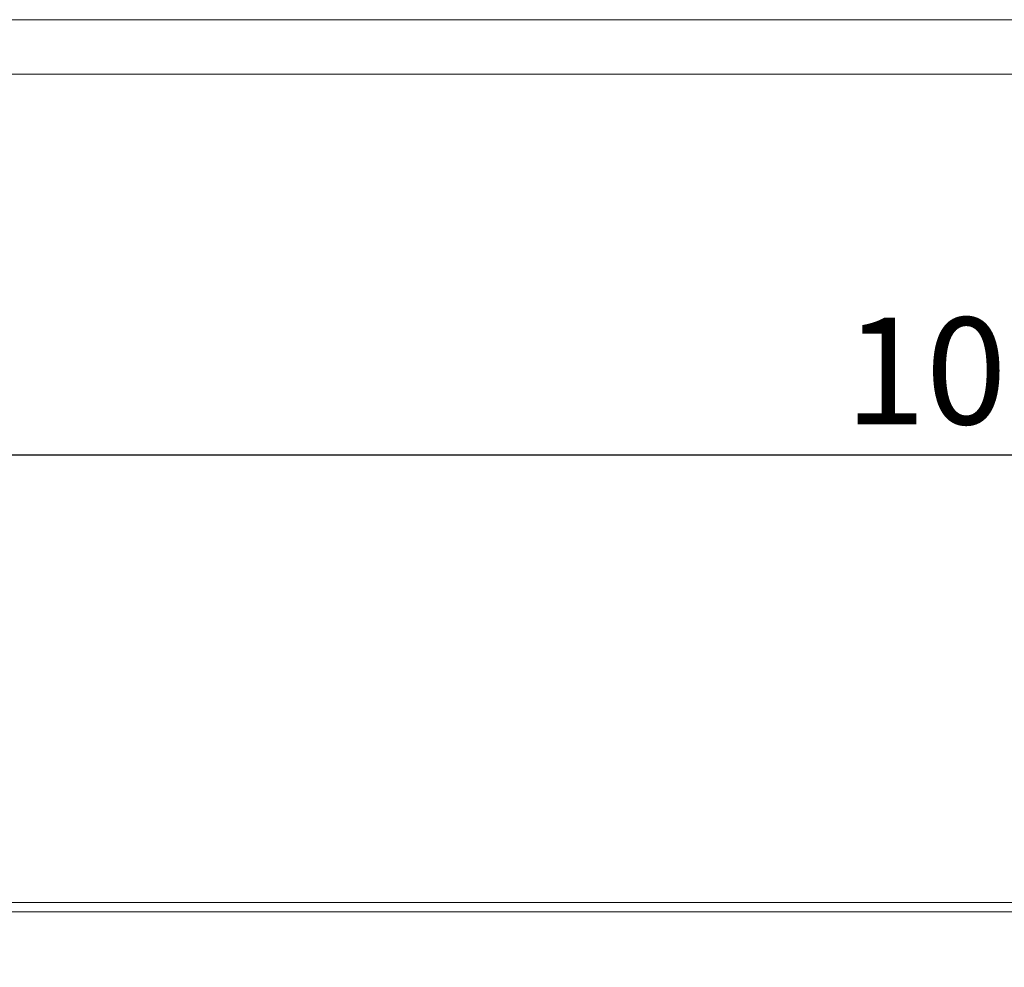
# Model space of a CAD drawing. Units: millimetres. Extents: x 80 to 3075, y 51 to 4287.
# Drawn here: x 1018 to 1340, y 3977 to 4287 of the extents above; entities that cross this region are included whole.
import ezdxf

# ---------------------------------------------------------------- set-up
doc = ezdxf.new("R2010")
doc.units = ezdxf.units.MM
doc.layers.add('DUENN-18', color=7, linetype='Continuous', lineweight=9)
doc.styles.get("Standard").update_dxf_attribs({"font": 'txt.shx'})
doc.dimstyles.get("Standard").update_dxf_attribs({"dimscale": 10, "dimtxt": 3.5, "dimasz": 2.4, "dimexe": 1.8, "dimexo": 0, "dimgap": 1, "dimtad": 1, "dimdec": 0, "dimrnd": 0.01, "dimzin": 0, "dimdsep": 46, "dimtxsty": 'Standard', "dimcen": 3, "dimclrd": 256, "dimclre": 256, "dimclrt": 7, "dimadec": 0, "dimazin": 0, "dimtfac": 1, "dimtdec": 0, "dimtix": 1, "dimtmove": 0, "dimatfit": 0, "dimfxl": 0, "dimtolj": 1, "dimtzin": 0, "dimarcsym": 0})

# ---------------------------------------------------------------- blocks, each defined once
blk = doc.blocks.new('*D39')
at = {"layer": 'Defpoints', "color": 0, "transparency": 16777216}
for p in [(1840.97, 4144.57), (840.97, 3994.83), (1840.97, 3984.25)]:
    blk.add_point(p, dxfattribs=at)
at = {"layer": 'DUENN-18', "lineweight": -2, "transparency": 16777216}
for p, q in [((840.97, 3994.83), (840.97, 4162.57)), ((1840.97, 3984.25), (1840.97, 4162.57)), ((864.97, 4144.57), (1816.97, 4144.57))]:
    blk.add_line(p, q, dxfattribs=at)
at = {"layer": 'DUENN-18', "transparency": 16777216}
for points in [[(864.97, 4148.57), (864.97, 4140.57), (840.97, 4144.57)], [(1816.97, 4140.57), (1816.97, 4148.57), (1840.97, 4144.57)]]:
    blk.add_solid(points, dxfattribs=at)
at = {"layer": 'DUENN-18', "color": 7, "transparency": 16777216, "insert": (1340.97, 4172.07), "char_height": 35, "attachment_point": 5}
blk.add_mtext('\\A1;1000', dxfattribs=at)

msp = doc.modelspace()

# ---------------------------------------------------------------- linework, layer by layer
at = {"layer": 'DUENN-18', "color": 7, "linetype": 'Continuous'}
for p, q in [((843.96635, 3997.830346), (1837.966367, 3997.830346)), ((1837.966367, 3994.83034), (843.96635, 3994.83034))]:
    msp.add_line(p, q, dxfattribs=at)
at = {"layer": 'DUENN-18', "elevation": 156.447884}
for points in [[(3075.195928, 4287.163045), (3075.195928, 51.366865), (79.882915, 51.366865), (79.882915, 4287.163045)], [(3062.539422, 4269.264955), (3062.539422, 69.264955), (92.539422, 69.264955), (92.539422, 4269.264955)]]:
    msp.add_lwpolyline(points, close=True, dxfattribs=at)

# ---------------------------------------------------------------- dimensions: what is measured, and where the dimension line sits
at = {"layer": 'DUENN-18'}
dim = msp.add_linear_dim(base=(1840.966358, 4144.56527), p1=(840.966358, 3994.83034), p2=(1840.966358, 3984.253309), dimstyle='Standard', dxfattribs=at)
dim.commit()
dim.dimension.update_dxf_attribs({"geometry": '*D39', "text_midpoint": (1340.966358, 4172.06527)})

doc.saveas('drawing.dxf')
